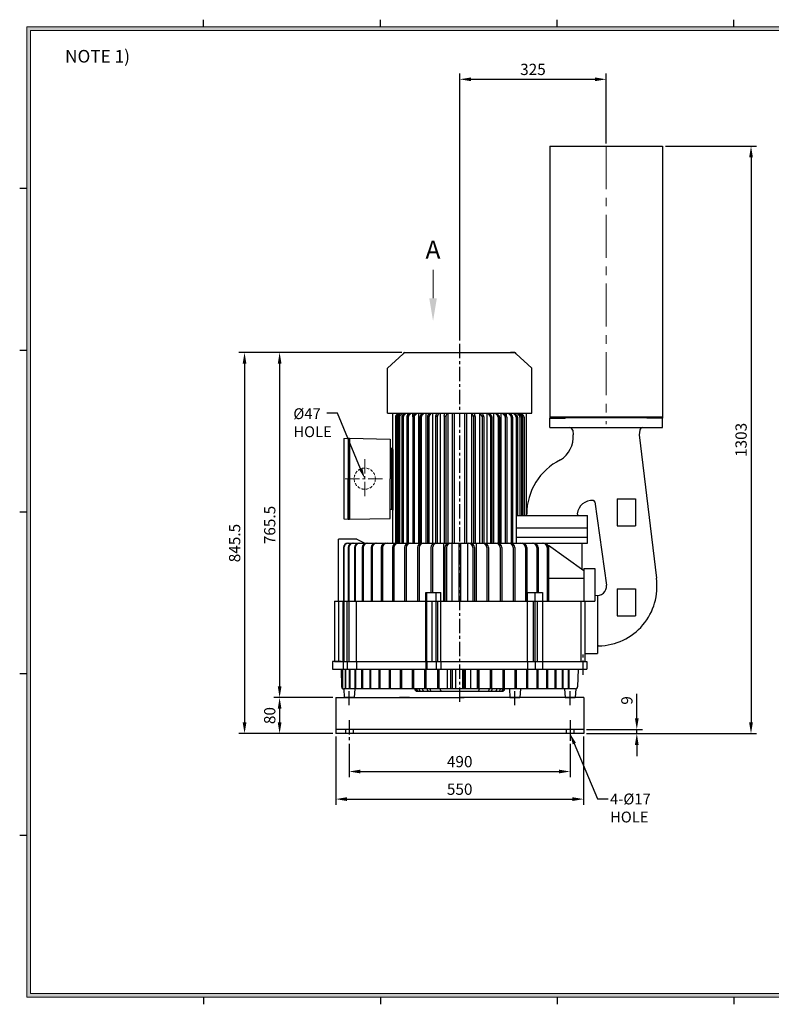
# Model space of a CAD drawing. Units: millimetres. Extents: x -69 to 3251, y -66 to 3656.
# Drawn here: x -2 to 1665, y -2 to 2182 of the extents above; entities that cross this region are included whole.
import ezdxf
from ezdxf import colors
from ezdxf.entities.mleader import LeaderData, LeaderLine
from ezdxf.math import Vec2, Vec3

# ---------------------------------------------------------------- set-up
doc = ezdxf.new("R2010")
doc.units = ezdxf.units.MM
doc.linetypes.add('CENTER', pattern=[50.8, 31.75, -6.35, 6.35, -6.35])
doc.linetypes.add('HIDDEN', pattern=[9.525, 6.35, -3.175])
for name, color, linetype, lineweight in [('center', 1, 'CENTER', 18), ('dim', 4, 'Continuous', 18), ('hidden', 2, 'HIDDEN', 18)]:
    doc.layers.add(name, color=color, linetype=linetype, lineweight=lineweight)
doc.dimstyles.new('ISO-25', dxfattribs={"dimtxt": 2.5, "dimasz": 2.5, "dimexe": 1.25, "dimexo": 0.625, "dimtad": 1, "dimdsep": 46, "dimtxsty": 'Standard', "dimcen": 2.5, "dimclrt": 2, "dimadec": 0, "dimazin": 2, "dimtfac": 1, "dimtmove": 0, "dimatfit": 3, "dimfxl": 0, "dimarcsym": 0})

# ---------------------------------------------------------------- blocks, each defined once
blk = doc.blocks.new('*D14')
at = {"layer": 'DEFPOINTS', "color": 0}
for p in [(1248.9, 607.4), (1248.9, 598.4), (1366.8, 598.4)]:
    blk.add_point(p, dxfattribs=at)
at = {"layer": 'dim', "color": 0, "lineweight": -2}
for p, q in [((1366.8, 632.4), (1366.8, 686.6)), ((1255.2, 607.4), (1379.3, 607.4)), ((1255.2, 598.4), (1379.3, 598.4)), ((1366.8, 598.4), (1366.8, 607.4)), ((1366.8, 573.4), (1366.8, 548.4))]:
    blk.add_line(p, q, dxfattribs=at)
at = {"layer": 'dim', "color": 0}
for points in [[(1362.6, 632.4), (1370.9, 632.4), (1366.8, 607.4)], [(1362.6, 573.4), (1370.9, 573.4), (1366.8, 598.4)]]:
    blk.add_solid(points, dxfattribs=at)
at = {"layer": 'dim', "color": 2, "insert": (1348, 672), "char_height": 25, "attachment_point": 5, "rotation": 90}
blk.add_mtext('9', dxfattribs=at)
blk = doc.blocks.new('*D15')
at = {"layer": 'DEFPOINTS', "color": 0}
for p in [(728.9, 582.2), (1218.9, 582.2), (1218.9, 514.3)]:
    blk.add_point(p, dxfattribs=at)
at = {"layer": 'dim', "color": 0, "lineweight": -2}
for p, q in [((728.9, 575.9), (728.9, 501.8)), ((1218.9, 575.9), (1218.9, 501.8)), ((753.9, 514.3), (1193.9, 514.3))]:
    blk.add_line(p, q, dxfattribs=at)
at = {"layer": 'dim', "color": 0}
for points in [[(753.9, 518.5), (753.9, 510.2), (728.9, 514.3)], [(1193.9, 518.5), (1193.9, 510.2), (1218.9, 514.3)]]:
    blk.add_solid(points, dxfattribs=at)
at = {"layer": 'dim', "color": 2, "insert": (973.9, 533.1), "char_height": 25, "attachment_point": 5}
blk.add_mtext('490', dxfattribs=at)
blk = doc.blocks.new('*D16')
at = {"layer": 'DEFPOINTS', "color": 0}
for p in [(698.9, 598.4), (1248.9, 598.4), (1248.9, 453.2)]:
    blk.add_point(p, dxfattribs=at)
at = {"layer": 'dim', "color": 0, "lineweight": -2}
for p, q in [((698.9, 592.1), (698.9, 440.7)), ((1248.9, 592.1), (1248.9, 440.7)), ((723.9, 453.2), (1223.9, 453.2))]:
    blk.add_line(p, q, dxfattribs=at)
at = {"layer": 'dim', "color": 0}
for points in [[(723.9, 457.3), (723.9, 449), (698.9, 453.2)], [(1223.9, 457.3), (1223.9, 449), (1248.9, 453.2)]]:
    blk.add_solid(points, dxfattribs=at)
at = {"layer": 'dim', "color": 2, "insert": (973.9, 471.9), "char_height": 25, "attachment_point": 5}
blk.add_mtext('550', dxfattribs=at)
blk = doc.blocks.new('*D17')
at = {"layer": 'DEFPOINTS', "color": 0}
for p in [(698.9, 678.4), (574.5, 598.4), (698.9, 598.4)]:
    blk.add_point(p, dxfattribs=at)
at = {"layer": 'dim', "color": 0, "lineweight": -2}
for p, q in [((692.7, 678.4), (562, 678.4)), ((574.5, 653.4), (574.5, 623.4)), ((692.7, 598.4), (562, 598.4))]:
    blk.add_line(p, q, dxfattribs=at)
at = {"layer": 'dim', "color": 0}
for points in [[(570.4, 653.4), (578.7, 653.4), (574.5, 678.4)], [(570.4, 623.4), (578.7, 623.4), (574.5, 598.4)]]:
    blk.add_solid(points, dxfattribs=at)
at = {"layer": 'dim', "color": 2, "insert": (555.8, 638.4), "char_height": 25, "attachment_point": 5, "rotation": 90}
blk.add_mtext('80', dxfattribs=at)
blk = doc.blocks.new('*D18')
at = {"layer": 'DEFPOINTS', "color": 0}
for p in [(851.9, 1443.9), (574.5, 678.4), (648.9, 678.4)]:
    blk.add_point(p, dxfattribs=at)
at = {"layer": 'dim', "color": 0, "lineweight": -2}
for p, q in [((845.7, 1443.9), (562, 1443.9)), ((574.5, 1418.9), (574.5, 703.4)), ((642.7, 678.4), (562, 678.4))]:
    blk.add_line(p, q, dxfattribs=at)
at = {"layer": 'dim', "color": 0}
for points in [[(570.4, 1418.9), (578.7, 1418.9), (574.5, 1443.9)], [(570.4, 703.4), (578.7, 703.4), (574.5, 678.4)]]:
    blk.add_solid(points, dxfattribs=at)
at = {"layer": 'dim', "color": 2, "insert": (555.8, 1061.1), "char_height": 25, "attachment_point": 5, "rotation": 90}
blk.add_mtext('765.5', dxfattribs=at)
blk = doc.blocks.new('*D19')
at = {"layer": 'DEFPOINTS', "color": 0}
for p in [(851.9, 1443.9), (496.7, 598.4), (648.9, 598.4)]:
    blk.add_point(p, dxfattribs=at)
at = {"layer": 'dim', "color": 0, "lineweight": -2}
for p, q in [((845.7, 1443.9), (484.2, 1443.9)), ((496.7, 1418.9), (496.7, 623.4)), ((642.7, 598.4), (484.2, 598.4))]:
    blk.add_line(p, q, dxfattribs=at)
at = {"layer": 'dim', "color": 0}
for points in [[(492.6, 1418.9), (500.9, 1418.9), (496.7, 1443.9)], [(492.6, 623.4), (500.9, 623.4), (496.7, 598.4)]]:
    blk.add_solid(points, dxfattribs=at)
at = {"layer": 'dim', "color": 2, "insert": (478, 1021.1), "char_height": 25, "attachment_point": 5, "rotation": 90}
blk.add_mtext('845.5', dxfattribs=at)
blk = doc.blocks.new('*D20')
at = {"layer": 'DEFPOINTS', "color": 0}
for p in [(1424, 1901.4), (1248.9, 598.4), (1620.1, 598.4)]:
    blk.add_point(p, dxfattribs=at)
at = {"layer": 'dim', "color": 0, "lineweight": -2}
for p, q in [((1430.2, 1901.4), (1632.6, 1901.4)), ((1620.1, 1876.4), (1620.1, 623.4)), ((1255.2, 598.4), (1632.6, 598.4))]:
    blk.add_line(p, q, dxfattribs=at)
at = {"layer": 'dim', "color": 0}
for points in [[(1615.9, 1876.4), (1624.3, 1876.4), (1620.1, 1901.4)], [(1615.9, 623.4), (1624.3, 623.4), (1620.1, 598.4)]]:
    blk.add_solid(points, dxfattribs=at)
at = {"layer": 'dim', "color": 2, "insert": (1601.3, 1249.9), "char_height": 25, "attachment_point": 5, "rotation": 90}
blk.add_mtext('1303', dxfattribs=at)
blk = doc.blocks.new('*D21')
at = {"layer": 'DEFPOINTS', "color": 0}
for p in [(1299, 2049.8), (1299, 1901.4), (973.9, 1463.9)]:
    blk.add_point(p, dxfattribs=at)
at = {"layer": 'dim', "color": 0, "lineweight": -2}
for p, q in [((973.9, 1470.1), (973.9, 2062.3)), ((1299, 1907.6), (1299, 2062.3)), ((998.9, 2049.8), (1274, 2049.8))]:
    blk.add_line(p, q, dxfattribs=at)
at = {"layer": 'dim', "color": 0}
for points in [[(998.9, 2053.9), (998.9, 2045.6), (973.9, 2049.8)], [(1274, 2053.9), (1274, 2045.6), (1299, 2049.8)]]:
    blk.add_solid(points, dxfattribs=at)
at = {"layer": 'dim', "color": 2, "insert": (1136.4, 2068.5), "char_height": 25, "attachment_point": 5}
blk.add_mtext('325', dxfattribs=at)

msp = doc.modelspace()

# ---------------------------------------------------------------- hatches: boundary and pattern name
at = {"layer": 'dim'}
h = msp.add_hatch(color=256, dxfattribs=at)
h.paths.add_polyline_path([(14, 2166), (14, 14), (3150, 14), (3150, 2166)])
h.paths.add_polyline_path([(22, 2158), (22, 22), (3142, 22), (3142, 2158)], flags=16)

# ---------------------------------------------------------------- linework, layer by layer
for p, q in [((406, 2166), (406, 2182)), ((798, 2166), (798, 2182)), ((1190, 2166), (1190, 2182)), ((1582, 2166), (1582, 2182)), ((1173.968, 1901.398), (1173.968, 1298.398)), ((1173.968, 1901.398), (1423.968, 1901.398)), ((1423.968, 1901.398), (1423.968, 1298.398)), ((14, 1807.2), (-2, 1807.2)), ((14, 1448.56), (-2, 1448.56)), ((851.927, 1443.898), (1095.927, 1443.898)), ((1095.927, 1443.898), (1086.927, 1443.898)), ((813.927, 1408.898), (848.927, 1440.898)), ((1133.927, 1408.898), (1098.927, 1440.898)), ((813.927, 1308.898), (813.927, 1408.898)), ((1133.927, 1308.898), (1133.927, 1408.898)), ((813.927, 1308.898), (1133.927, 1308.898)), ((825.927, 1021.082), (825.927, 1308.898)), ((831.23, 1300.469), (831.23, 1021.082)), ((831.617, 1302.398), (834.424, 1302.398)), ((832.526, 1303.828), (837.125, 1308.898)), ((834.424, 1300.324), (834.424, 1021.082)), ((835.892, 1303.863), (840.938, 1308.898)), ((837.104, 1300.469), (837.104, 1021.082)), ((837.491, 1302.398), (840.297, 1302.398)), ((838.4, 1303.828), (842.999, 1308.898)), ((840.297, 1300.324), (840.297, 1021.082)), ((841.766, 1303.863), (846.811, 1308.898)), ((845.594, 1300.469), (845.594, 1021.082)), ((845.981, 1302.398), (848.788, 1302.398)), ((846.89, 1303.828), (851.489, 1308.898)), ((848.788, 1300.324), (848.788, 1021.082)), ((850.256, 1303.863), (855.302, 1308.898)), ((850.319, 1307.608), (850.319, 1308.898)), ((856.536, 1300.469), (856.536, 1021.082)), ((856.923, 1302.398), (859.73, 1302.398)), ((857.832, 1303.828), (862.431, 1308.898)), ((858.809, 1304.905), (858.809, 1308.898)), ((859.73, 1300.324), (859.73, 1021.082)), ((861.198, 1303.863), (866.243, 1308.898)), ((869.716, 1300.469), (869.716, 1021.082)), ((869.751, 1301.058), (869.751, 1308.898)), ((870.103, 1302.398), (872.91, 1302.398)), ((871.012, 1303.828), (875.611, 1308.898)), ((872.91, 1300.324), (872.91, 1021.082)), ((874.378, 1303.863), (879.423, 1308.898)), ((882.931, 1308.898), (882.931, 1021.082)), ((885.641, 1300.469), (885.641, 1021.082)), ((886.028, 1302.398), (888.835, 1302.398)), ((886.937, 1303.828), (891.536, 1308.898)), ((888.835, 1300.324), (888.835, 1021.082)), ((890.303, 1303.863), (895.349, 1308.898)), ((898.856, 1308.898), (898.856, 1021.082)), ((902.343, 1300.864), (902.343, 1021.082)), ((902.584, 1302.398), (905.841, 1302.398)), ((903.204, 1303.669), (906.747, 1308.898)), ((905.841, 1300.63), (905.841, 1021.082)), ((906.953, 1303.774), (911.097, 1308.898)), ((913.927, 1308.898), (913.927, 1021.082)), ((920.439, 1301.358), (920.439, 1021.082)), ((920.548, 1302.398), (924.172, 1302.398)), ((920.853, 1303.352), (923.265, 1308.898)), ((924.172, 1300.987), (924.172, 1021.082)), ((924.91, 1303.602), (928.16, 1308.898)), ((930.307, 1308.898), (930.307, 1021.082)), ((939.575, 1302.398), (943.472, 1302.398)), ((939.575, 1301.943), (939.575, 1021.082)), ((939.658, 1302.846), (940.769, 1308.898)), ((943.472, 1301.437), (943.472, 1021.082)), ((943.828, 1303.291), (946.068, 1308.898)), ((947.465, 1308.898), (947.465, 1021.082)), ((957.927, 1021.082), (957.927, 1308.898)), ((962.427, 1021.082), (962.427, 1308.898)), ((985.427, 1021.082), (985.427, 1308.898)), ((989.927, 1021.082), (989.927, 1308.898)), ((1000.388, 1308.898), (1000.388, 1021.082)), ((1004.025, 1303.291), (1001.786, 1308.898)), ((1008.278, 1302.398), (1004.382, 1302.398)), ((1004.382, 1301.437), (1004.382, 1021.082)), ((1008.196, 1302.846), (1007.084, 1308.898)), ((1008.278, 1301.943), (1008.278, 1021.082)), ((1017.546, 1308.898), (1017.546, 1021.082)), ((1022.943, 1303.602), (1019.693, 1308.898)), ((1027.305, 1302.398), (1023.681, 1302.398)), ((1023.681, 1300.987), (1023.681, 1021.082)), ((1027, 1303.352), (1024.588, 1308.898)), ((1027.415, 1301.358), (1027.415, 1021.082)), ((1033.927, 1308.898), (1033.927, 1021.082)), ((1040.9, 1303.774), (1036.757, 1308.898)), ((1044.65, 1303.669), (1041.107, 1308.898)), ((1045.269, 1302.398), (1042.012, 1302.398)), ((1042.012, 1300.63), (1042.012, 1021.082)), ((1045.51, 1300.864), (1045.51, 1021.082)), ((1048.997, 1308.898), (1048.997, 1021.082)), ((1057.55, 1303.863), (1052.505, 1308.898)), ((1060.916, 1303.828), (1056.317, 1308.898)), ((1061.825, 1302.398), (1059.018, 1302.398)), ((1059.018, 1300.324), (1059.018, 1021.082)), ((1062.212, 1300.469), (1062.212, 1021.082)), ((1064.922, 1308.898), (1064.922, 1021.082)), ((1073.475, 1303.863), (1068.43, 1308.898)), ((1076.841, 1303.828), (1072.243, 1308.898)), ((1077.75, 1302.398), (1074.944, 1302.398)), ((1074.944, 1300.324), (1074.944, 1021.082)), ((1078.103, 1301.058), (1078.103, 1308.898)), ((1078.137, 1300.469), (1078.137, 1021.082)), ((1086.656, 1303.863), (1081.61, 1308.898)), ((1090.021, 1303.828), (1085.423, 1308.898)), ((1090.93, 1302.398), (1088.124, 1302.398)), ((1088.124, 1300.324), (1088.124, 1021.082)), ((1089.044, 1304.905), (1089.044, 1308.898)), ((1091.318, 1300.469), (1091.318, 1021.082)), ((1097.597, 1303.863), (1092.552, 1308.898)), ((1100.963, 1303.828), (1096.364, 1308.898)), ((1097.535, 1307.608), (1097.535, 1308.898)), ((1101.872, 1302.398), (1099.066, 1302.398)), ((1099.066, 1300.324), (1099.066, 1021.082)), ((1106.088, 1303.863), (1101.042, 1308.898)), ((1102.259, 1300.469), (1102.259, 1082.398)), ((1109.453, 1303.828), (1104.855, 1308.898)), ((1111.961, 1303.863), (1106.916, 1308.898)), ((1110.362, 1302.398), (1107.556, 1302.398)), ((1107.556, 1300.324), (1107.556, 1082.398)), ((1115.327, 1303.828), (1110.728, 1308.898)), ((1110.75, 1300.469), (1110.75, 1082.398)), ((1116.236, 1302.398), (1113.43, 1302.398)), ((1113.43, 1300.324), (1113.43, 1082.398)), ((1116.623, 1300.469), (1116.623, 1082.398)), ((1121.927, 1092.456), (1121.927, 1308.898)), ((1173.968, 1301.398), (1423.968, 1301.398)), ((1173.968, 1298.398), (1207.968, 1298.398)), ((1173.968, 1277.398), (1173.968, 1298.398)), ((1208.968, 1299.398), (1388.968, 1299.398)), ((1208.968, 1299.398), (1208.968, 1299.398)), ((1423.968, 1298.398), (1389.968, 1298.398)), ((1423.968, 1277.398), (1423.968, 1298.398)), ((1173.968, 1277.398), (1423.968, 1277.398)), ((1224.567, 1271.373), (1225.969, 1261.398)), ((1373.369, 1271.373), (1371.967, 1261.398)), ((716.927, 1252.898), (726.927, 1253.898)), ((716.927, 1252.898), (716.927, 1074.898)), ((726.927, 1253.898), (726.927, 1163.898)), ((726.927, 1253.898), (729.427, 1253.898)), ((729.427, 1253.898), (729.427, 1073.898)), ((729.427, 1253.898), (819.427, 1251.898)), ((729.427, 1253.898), (729.427, 1163.898)), ((819.427, 1251.898), (819.427, 1163.898)), ((1371.967, 1261.398), (1410.307, 943.272)), ((819.427, 1231.398), (823.427, 1231.398)), ((823.427, 1096.398), (823.427, 1231.398)), ((823.427, 1231.398), (825.927, 1231.398)), ((825.927, 1096.398), (825.927, 1231.398)), ((825.927, 1228.898), (825.927, 1093.898)), ((726.927, 1073.898), (726.927, 1163.898)), ((729.427, 1073.898), (729.427, 1163.898)), ((819.427, 1075.898), (819.427, 1163.898)), ((1121.927, 1083.477), (1121.927, 1144.913)), ((1323.592, 1119.398), (1363.592, 1119.398)), ((1323.592, 1119.398), (1323.592, 1059.398)), ((1363.592, 1119.398), (1363.592, 1059.398)), ((819.427, 1096.398), (823.427, 1096.398)), ((823.427, 1096.398), (825.927, 1096.398)), ((1273.394, 1112.682), (1299.398, 927.679)), ((14, 1089.92), (-2, 1089.92)), ((716.927, 1074.898), (726.927, 1073.898)), ((726.927, 1073.898), (729.427, 1073.898)), ((729.427, 1073.898), (819.427, 1075.898)), ((1099.592, 1082.398), (1257.592, 1082.398)), ((1099.592, 1021.082), (1099.592, 1082.398)), ((1257.592, 1021.082), (1257.592, 1082.398)), ((1099.592, 1054.898), (1257.592, 1054.898)), ((1323.592, 1059.398), (1363.592, 1059.398)), ((705.427, 892.398), (705.427, 1029.574)), ((745.537, 1029.574), (705.427, 1029.574)), ((745.537, 1029.574), (763.53, 1021.082)), ((1099.592, 1034.398), (1257.592, 1034.398)), ((716.14, 1011.082), (716.14, 892.398)), ((717.287, 1015.907), (717.287, 1015.733)), ((717.287, 1011.082), (717.287, 892.398)), ((726.14, 1021.082), (1257.592, 1021.082)), ((726.6, 1011.082), (726.6, 892.398)), ((728.185, 1011.082), (728.185, 892.398)), ((740.405, 1011.082), (740.405, 892.398)), ((742.405, 1011.082), (742.405, 892.398)), ((757.368, 1011.082), (757.368, 892.398)), ((759.757, 1011.082), (759.757, 892.398)), ((777.26, 1011.082), (777.26, 892.398)), ((780.005, 1011.082), (780.005, 892.398)), ((799.811, 1011.082), (799.811, 892.398)), ((802.875, 1011.082), (802.875, 892.398)), ((824.717, 1011.082), (824.717, 892.398)), ((828.059, 1011.082), (828.059, 892.398)), ((851.64, 1011.082), (851.64, 892.398)), ((855.215, 1011.082), (855.215, 892.398)), ((880.217, 1011.082), (880.217, 892.398)), ((883.976, 1011.082), (883.976, 892.398)), ((910.062, 1011.082), (910.062, 911.398)), ((913.954, 1011.082), (913.954, 911.398)), ((937.66, 1021.082), (937.66, 892.398)), ((940.77, 1011.082), (940.77, 892.398)), ((944.743, 1011.082), (944.743, 892.398)), ((956.677, 1021.082), (956.677, 892.398)), ((971.927, 1021.082), (971.927, 892.398)), ((975.927, 1021.082), (975.927, 892.398)), ((991.177, 1021.082), (991.177, 892.398)), ((1003.11, 1011.082), (1003.11, 892.398)), ((1007.083, 1011.082), (1007.083, 892.398)), ((1010.193, 1021.082), (1010.193, 892.398)), ((1033.899, 1011.082), (1033.899, 892.398)), ((1037.791, 1011.082), (1037.791, 892.398)), ((1063.877, 1011.082), (1063.877, 892.398)), ((1067.636, 1011.082), (1067.636, 892.398)), ((1092.639, 1011.082), (1092.639, 892.398)), ((1096.213, 1011.082), (1096.213, 892.398)), ((1119.795, 1011.082), (1119.795, 892.398)), ((1123.137, 1011.082), (1123.137, 892.398)), ((1144.978, 1011.082), (1144.978, 911.398)), ((1148.042, 1011.082), (1148.042, 911.398)), ((1167.849, 1011.082), (1167.849, 892.398)), ((1170.594, 1011.082), (1170.594, 892.398)), ((1171.275, 1015.574), (1171.275, 943.574)), ((1248.927, 959.574), (1171.275, 1015.574)), ((1245.527, 962.026), (1245.527, 1021.082)), ((1248.927, 964.398), (1273.927, 964.398)), ((1248.927, 964.398), (1248.927, 892.398)), ((1273.927, 964.398), (1273.927, 892.398)), ((1171.275, 943.574), (1248.927, 943.574)), ((1323.592, 919.398), (1363.592, 919.398)), ((1323.592, 919.398), (1323.592, 859.398)), ((1363.592, 919.398), (1363.592, 859.398)), ((898.952, 911.398), (932.1, 911.398)), ((898.952, 758.398), (898.952, 911.398)), ((900.983, 758.398), (900.983, 911.398)), ((921.456, 758.398), (921.456, 911.398)), ((932.1, 758.398), (932.1, 911.398)), ((1124.27, 911.398), (1157.838, 911.398)), ((1124.27, 758.398), (1124.27, 911.398)), ((1141.42, 758.398), (1141.42, 911.398)), ((1157.838, 911.398), (1157.838, 892.398)), ((1279.592, 904.606), (1279.592, 776.398)), ((696.427, 892.398), (1251.427, 892.398)), ((696.427, 892.398), (696.427, 758.398)), ((704.927, 892.398), (704.927, 758.398)), ((705.427, 892.398), (1273.927, 892.398)), ((715.474, 758.398), (715.474, 892.398)), ((716.738, 892.398), (716.738, 758.398)), ((724.585, 758.398), (724.585, 892.398)), ((728.585, 758.398), (728.585, 892.398)), ((744.843, 758.398), (744.843, 892.398)), ((912.983, 758.398), (912.983, 892.398)), ((925.456, 758.398), (925.456, 892.398)), ((1137.42, 758.398), (1137.42, 892.398)), ((1145.838, 892.398), (1145.838, 758.398)), ((1157.838, 892.398), (1157.838, 758.398)), ((1242.927, 892.398), (1242.927, 758.398)), ((1251.427, 892.398), (1251.427, 758.398)), ((1323.592, 859.398), (1363.592, 859.398)), ((1251.427, 776.398), (1279.592, 776.398)), ((710.731, 758.398), (691.927, 758.398)), ((691.927, 758.398), (691.927, 741.398)), ((696.427, 758.398), (1251.427, 758.398)), ((710.731, 758.398), (1255.927, 758.398)), ((715.474, 758.398), (715.474, 741.398)), ((724.585, 758.398), (724.585, 741.398)), ((744.843, 758.398), (744.843, 741.398)), ((898.952, 758.398), (898.952, 741.398)), ((900.983, 758.398), (900.983, 741.398)), ((921.456, 758.398), (921.456, 741.398)), ((932.1, 758.398), (932.1, 741.398)), ((1124.27, 758.398), (1124.27, 741.398)), ((1141.42, 758.398), (1141.42, 741.398)), ((1145.713, 758.398), (1230.259, 758.398)), ((1157.838, 758.398), (1157.838, 741.398)), ((1255.927, 758.398), (1255.927, 741.398)), ((14, 731.28), (-2, 731.28)), ((691.927, 741.398), (1255.927, 741.398)), ((711.097, 741.398), (712.015, 702.281)), ((713.808, 741.398), (713.808, 698.561)), ((714.267, 741.398), (714.267, 698.22)), ((719.79, 741.398), (719.79, 697.398)), ((720.579, 741.398), (720.579, 697.398)), ((728.968, 741.398), (728.968, 697.398)), ((730.076, 741.398), (730.076, 697.398)), ((741.226, 741.398), (741.226, 697.398)), ((742.64, 741.398), (742.64, 697.398)), ((756.411, 741.398), (756.411, 697.398)), ((758.112, 741.398), (758.112, 697.398)), ((774.332, 741.398), (774.332, 697.398)), ((776.298, 741.398), (776.298, 697.398)), ((794.762, 741.398), (794.762, 697.398)), ((796.97, 741.398), (796.97, 697.398)), ((817.445, 741.398), (817.445, 697.398)), ((819.867, 741.398), (819.867, 697.398)), ((842.097, 741.398), (842.097, 697.398)), ((844.701, 741.398), (844.701, 697.398)), ((868.406, 741.398), (868.406, 697.398)), ((871.161, 741.398), (871.161, 697.398)), ((896.042, 741.398), (896.042, 697.398)), ((898.912, 741.398), (898.912, 697.398)), ((924.657, 741.398), (924.657, 697.398)), ((927.607, 741.398), (927.607, 697.398)), ((946.064, 741.398), (946.064, 697.398)), ((953.893, 741.398), (953.893, 697.398)), ((956.885, 741.398), (956.885, 697.398)), ((964.39, 741.398), (964.39, 697.398)), ((979.839, 741.398), (979.839, 697.398)), ((983.38, 741.398), (983.38, 697.398)), ((986.377, 741.398), (986.377, 697.398)), ((998.207, 741.398), (998.207, 697.398)), ((1012.748, 741.398), (1012.748, 697.398)), ((1015.712, 741.398), (1015.712, 697.398)), ((1016.269, 741.398), (1016.269, 697.398)), ((1041.628, 741.398), (1041.628, 697.398)), ((1044.522, 741.398), (1044.522, 697.398)), ((1069.656, 741.398), (1069.656, 697.398)), ((1072.444, 741.398), (1072.444, 697.398)), ((1096.481, 741.398), (1096.481, 697.398)), ((1099.128, 741.398), (1099.128, 697.398)), ((1121.765, 741.398), (1121.765, 697.398)), ((1124.236, 741.398), (1124.236, 697.398)), ((1145.189, 741.398), (1145.189, 697.398)), ((1147.455, 741.398), (1147.455, 697.398)), ((1166.46, 741.398), (1166.46, 697.398)), ((1168.491, 741.398), (1168.491, 697.398)), ((1185.309, 741.398), (1185.309, 697.398)), ((1187.08, 741.398), (1187.08, 697.398)), ((1201.501, 741.398), (1201.501, 697.398)), ((1202.989, 741.398), (1202.989, 697.398)), ((1214.83, 741.398), (1214.83, 697.398)), ((1216.018, 741.398), (1216.018, 697.398)), ((1236.374, 741.398), (1235.456, 702.281)), ((698.927, 678.398), (698.927, 598.398)), ((698.927, 678.398), (983.927, 678.398)), ((716.603, 697.399), (717.927, 678.398)), ((1230.457, 697.398), (716.648, 697.398)), ((717.927, 678.398), (739.927, 678.398)), ((739.927, 678.398), (717.927, 678.398)), ((741.25, 697.398), (739.927, 678.398)), ((862.427, 678.398), (840.427, 678.398)), ((879.187, 692.398), (1068.666, 692.398)), ((1248.927, 678.398), (973.927, 678.398)), ((1073.553, 693.898), (1073.553, 697.398)), ((1084.103, 697.398), (1085.427, 678.398)), ((1085.427, 678.398), (1107.427, 678.398)), ((1108.75, 697.398), (1107.427, 678.398)), ((1206.603, 697.399), (1207.927, 678.398)), ((1207.927, 678.398), (1229.927, 678.398)), ((1229.927, 678.398), (1207.927, 678.398)), ((1231.25, 697.399), (1229.927, 678.398)), ((1248.927, 678.398), (1248.927, 598.398)), ((1248.927, 607.398), (698.927, 607.398)), ((1248.927, 598.398), (698.927, 598.398)), ((720.427, 607.398), (720.427, 598.398)), ((737.427, 607.398), (737.427, 598.398)), ((1210.427, 607.398), (1210.427, 598.398)), ((1227.427, 607.398), (1227.427, 598.398)), ((14, 372.64), (-2, 372.64)), ((406, 14), (406, -2)), ((798, 14), (798, -2)), ((1190, 14), (1190, -2)), ((1582, 14), (1582, -2))]:
    msp.add_line(p, q)
at = {"color": 1, "linetype": 'CENTER'}
for p, q in [((973.927, 668.918), (973.927, 1463.898)), ((1247.731, 729.178), (1247.731, 775.383)), ((728.927, 661.195), (728.927, 697.398)), ((1096.427, 661.194), (1096.427, 697.398)), ((1218.927, 661.195), (1218.927, 697.398)), ((728.927, 628.398), (728.927, 582.183))]:
    msp.add_line(p, q, dxfattribs=at)
at = {"color": 3}
msp.add_line((1241.178, 741.398), (1255.927, 741.398), dxfattribs=at)
at = {"color": 1, "linetype": 'CENTER', "ltscale": 3}
msp.add_line((1218.927, 628.398), (1218.927, 582.183), dxfattribs=at)
for centre, radius, start, end in [((851.927, 1440.898), 3, 90, 180), ((1095.927, 1440.898), 3, 0, 90), ((836.23, 1300.469), 5, 137.79536, 180), ((839.424, 1300.324), 5, 134.93933, 180), ((842.104, 1300.469), 5, 137.79536, 180), ((845.297, 1300.324), 5, 134.93933, 180), ((850.594, 1300.469), 5, 137.79536, 180), ((853.788, 1300.324), 5, 134.93933, 180), ((861.536, 1300.469), 5, 137.79536, 180), ((864.73, 1300.324), 5, 134.93933, 180), ((874.716, 1300.469), 5, 137.79536, 180), ((877.91, 1300.324), 5, 134.93933, 180), ((890.641, 1300.469), 5, 137.79536, 180), ((893.835, 1300.324), 5, 134.93933, 180), ((907.343, 1300.864), 5, 145.884946, 180), ((910.841, 1300.63), 5, 141.041764, 180), ((925.439, 1301.358), 5, 156.501049, 180), ((929.172, 1300.987), 5, 148.469595, 180), ((944.575, 1301.943), 5, 169.591686, 180), ((948.472, 1301.437), 5, 158.230416, 180), ((999.382, 1301.437), 5, 0, 21.769584), ((1003.278, 1301.943), 5, 0, 10.408314), ((1018.681, 1300.987), 5, 0, 31.530405), ((1022.415, 1301.358), 5, 0, 23.498951), ((1037.012, 1300.63), 5, 0, 38.958236), ((1040.51, 1300.864), 5, 0, 34.115054), ((1054.018, 1300.324), 5, 0, 45.06067), ((1057.212, 1300.469), 5, 0, 42.20464), ((1069.944, 1300.324), 5, 0, 45.06067), ((1073.137, 1300.469), 5, 0, 42.20464), ((1083.124, 1300.324), 5, 0, 45.06067), ((1086.318, 1300.469), 5, 0, 42.20464), ((1094.066, 1300.324), 5, 0, 45.06067), ((1097.259, 1300.469), 5, 0, 42.20464), ((1102.556, 1300.324), 5, 0, 45.06067), ((1105.75, 1300.469), 5, 0, 42.20464), ((1108.43, 1300.324), 5, 0, 45.06067), ((1111.623, 1300.469), 5, 0, 42.20464), ((1207.968, 1299.398), 1, 270, 0), ((1389.968, 1299.398), 1, 180, 270), ((1217.636, 1270.398), 7, 8.001109, 90), ((1380.301, 1270.398), 7, 90, 171.998891), ((1164.276, 1257.713), 61.803, 302.151439, 3.418895), ((1256.291, 1085.506), 133.669, 116.25259, 180.072217), ((1267.592, 1082.398), 33, 84.585471, 174.26083), ((1270.423, 1112.265), 3, 8.001109, 84.585471), ((1119.623, 1085.398), 3, 270, 358.83852), ((1237.743, 1085.398), 3, 174.26083, 270), ((726.14, 1011.082), 10, 90, 180), ((727.287, 1011.082), 10, 90, 180), ((736.6, 1011.082), 10, 90, 180), ((738.185, 1011.082), 10, 90, 180), ((750.405, 1011.082), 10, 90, 180), ((752.405, 1011.082), 10, 90, 180), ((767.368, 1011.082), 10, 90, 180), ((769.757, 1011.082), 10, 90, 180), ((787.26, 1011.082), 10, 90, 180), ((790.005, 1011.082), 10, 90, 180), ((809.811, 1011.082), 10, 90, 180), ((812.875, 1011.082), 10, 90, 180), ((834.717, 1011.082), 10, 90, 180), ((838.059, 1011.082), 10, 90, 180), ((861.64, 1011.082), 10, 90, 180), ((865.215, 1011.082), 10, 90, 180), ((890.217, 1011.082), 10, 90, 180), ((893.976, 1011.082), 10, 90, 180), ((920.062, 1011.082), 10, 90, 180), ((923.954, 1011.082), 10, 90, 180), ((950.77, 1011.082), 10, 90, 180), ((954.743, 1011.082), 10, 90, 180), ((993.11, 1011.082), 10, 0, 90), ((997.083, 1011.082), 10, 0, 90), ((1023.899, 1011.082), 10, 0, 90), ((1027.791, 1011.082), 10, 0, 90), ((1053.877, 1011.082), 10, 0, 90), ((1057.636, 1011.082), 10, 0, 90), ((1082.639, 1011.082), 10, 0, 90), ((1086.213, 1011.082), 10, 0, 90), ((1109.795, 1011.082), 10, 0, 90), ((1113.137, 1011.082), 10, 0, 90), ((1134.978, 1011.082), 10, 0, 90), ((1138.042, 1011.082), 10, 0, 90), ((1157.849, 1011.082), 10, 0, 90), ((1160.594, 1011.082), 10, 0, 90), ((1279.592, 924.898), 132, 271.273344, 8.001109), ((1278.945, 925.199), 20.603, 255.902519, 6.911666), ((1282.592, 789.932), 3, 91.273344, 180), ((748.431, 791.706), 62.866, 233.57453, 236.581088), ((717.013, 702.398), 5, 181.344735, 270), ((1230.457, 702.398), 5, 270, 358.655265), ((879.187, 697.398), 5, 180, 270), ((880.993, 697.398), 5, 180, 270), ((883.608, 697.398), 5, 180, 270), ((888.763, 697.398), 5, 180, 270), ((896.223, 697.398), 5, 180, 270), ((906.762, 697.398), 5, 180, 270), ((912.927, 697.398), 5, 180, 270), ((935.324, 697.398), 5, 180, 270), ((1012.529, 697.398), 5, 270, 0), ((1034.927, 697.398), 5, 270, 0), ((1041.092, 697.398), 5, 270, 0), ((1051.631, 697.398), 5, 270, 0), ((1059.091, 697.398), 5, 270, 0), ((1064.246, 697.398), 5, 270, 0), ((1066.86, 697.398), 5, 270, 0), ((1068.666, 697.398), 5, 270, 0)]:
    msp.add_arc(centre, radius, start, end)
at = {"layer": 'center', "ltscale": 3}
msp.add_line((1298.968, 1901.398), (1298.968, 1284.518), dxfattribs=at)
at = {"layer": 'center'}
for p, q in [((763.427, 1207.398), (763.427, 1120.398)), ((719.927, 1163.898), (806.927, 1163.898))]:
    msp.add_line(p, q, dxfattribs=at)
at = {"layer": 'dim'}
for p, q in [((3150, 2166), (14, 2166)), ((14, 2166), (14, 14)), ((3142, 2158), (22, 2158)), ((22, 2158), (22, 22)), ((914.85, 1626.833), (914.85, 1563.981)), ((22, 22), (3142, 22)), ((14, 14), (3150, 14))]:
    msp.add_line(p, q, dxfattribs=at)
at = {"layer": 'dim', "linetype": 'ByBlock', "lineweight": -2}
msp.add_line((702.883, 1308.879), (678.883, 1308.879), dxfattribs=at)
msp.add_lwpolyline([(754.178, 1186.045), (702.883, 1308.879)], dxfattribs=at)
at = {"layer": 'dim'}
for points in [[(906.516, 1563.981), (923.183, 1563.981), (914.85, 1513.981)], [(750.487, 1184.504), (763.427, 1163.898), (757.869, 1187.586)]]:
    msp.add_solid(points, dxfattribs=at)
at = {"layer": 'hidden'}
msp.add_circle((763.427, 1163.898), 23.5, dxfattribs=at)

# ---------------------------------------------------------------- texts
at = {"attachment_point": 1}
for s, insert, char_height, width in [('{\\fGulim|b0|i0|c129|p49;NOTE 1)}', (98.674, 2114.886), 28, 1507.2656), ('{\\fGulim|b0|i0|c129|p50;\\C2;A}', (898.127, 1691.802), 40, 437.132)]:
    msp.add_mtext(s, dxfattribs=dict(at, insert=insert, char_height=char_height, width=width))
at = {"layer": 'dim', "insert": (604.967, 1320.048), "char_height": 24, "attachment_point": 1}
msp.add_mtext('{\\C2;%%C47\\PHOLE}', dxfattribs=at)

# ---------------------------------------------------------------- dimensions: what is measured, and where the dimension line sits
at = {"layer": 'dim'}
dim = msp.add_linear_dim(base=(1298.968, 2049.769), p1=(973.927, 1463.898), p2=(1298.968, 1901.398), text='325', dimstyle='ISO-25', override={"dimscale": 10}, dxfattribs=at)
dim.commit()
dim.dimension.update_dxf_attribs({"geometry": '*D21', "text_midpoint": (1136.448, 2068.519)})
for base, p1, p2, picture, middle in [((1620.084, 598.398), (1423.968, 1901.398), (1248.927, 598.398), '*D20', (1601.334, 1249.898)), ((574.518, 598.398), (698.927, 678.398), (698.927, 598.398), '*D17', (555.768, 638.398))]:
    dim = msp.add_linear_dim(base=base, p1=p1, p2=p2, angle=90, dimstyle='ISO-25', override={"dimscale": 10}, dxfattribs=at)
    dim.commit()
    dim.dimension.update_dxf_attribs({"geometry": picture, "text_midpoint": middle})
for base, p1, p2, picture, middle in [((496.72, 598.398), (851.927, 1443.898), (648.927, 598.398), '*D19', (496.72, 1021.148)), ((574.518, 678.398), (851.927, 1443.898), (648.927, 678.398), '*D18', (574.518, 1061.148)), ((1366.775, 598.398), (1248.927, 607.398), (1248.927, 598.398), '*D14', (1366.775, 671.982))]:
    dim = msp.add_linear_dim(base=base, p1=p1, p2=p2, angle=90, dimstyle='ISO-25', override={"dimscale": 10}, dxfattribs=at)
    dim.commit()
    dim.dimension.update_dxf_attribs({"geometry": picture, "text_midpoint": middle, "dimtype": 160})
for base, p1, p2, picture, middle in [((1248.927, 453.178), (698.927, 598.398), (1248.927, 598.398), '*D16', (973.927, 471.928)), ((1218.927, 514.32), (728.927, 582.183), (1218.927, 582.183), '*D15', (973.927, 533.07))]:
    dim = msp.add_linear_dim(base=base, p1=p1, p2=p2, dimstyle='ISO-25', override={"dimscale": 10}, dxfattribs=at)
    dim.commit()
    dim.dimension.update_dxf_attribs({"geometry": picture, "text_midpoint": middle})

# ---------------------------------------------------------------- leaders
ml = msp.add_multileader_mtext('Standard', dxfattribs=at)
ml.set_content('{\\C2;4-%%C17\\PHOLE}', color=256)
ml.set_leader_properties()
ml.build(insert=Vec2(0, 0))
ml.multileader.update_dxf_attribs({"text_right_attachment_type": 6, "dogleg_length": 24, "arrow_head_size": 24})
ctx = ml.context
ctx.base_point, ctx.char_height, ctx.arrow_head_size, ctx.landing_gap_size, ctx.plane_origin = Vec3(1303.47, 453.418), 24, 24, 4, Vec3(1218.927, 598.398)
ctx.right_attachment = 6
notes = []
notes.append((ctx, [(0, (1, 1, 0), (1279.47, 453.418), (1, 0), 24, [(0, [(1218.927, 598.398)], 0, [])])]))
ctx.mtext.insert, ctx.mtext.flow_direction = Vec3(1307.47, 465.418), 5
for ctx, leaders in notes:
    for number, flags, end, landing, length, lines in leaders:
        leader = LeaderData()
        leader.index, (leader.has_last_leader_line, leader.has_dogleg_vector, leader.attachment_direction) = number, flags
        leader.last_leader_point, leader.dogleg_vector, leader.dogleg_length = Vec3(end), Vec3(landing), length
        for number, points, colour, breaks in lines:
            line = LeaderLine()
            line.index, line.vertices, line.color, line.breaks = number, Vec3.list(points), colors.encode_raw_color(colour), breaks
            leader.lines.append(line)
        ctx.leaders.append(leader)

doc.saveas('drawing.dxf')
